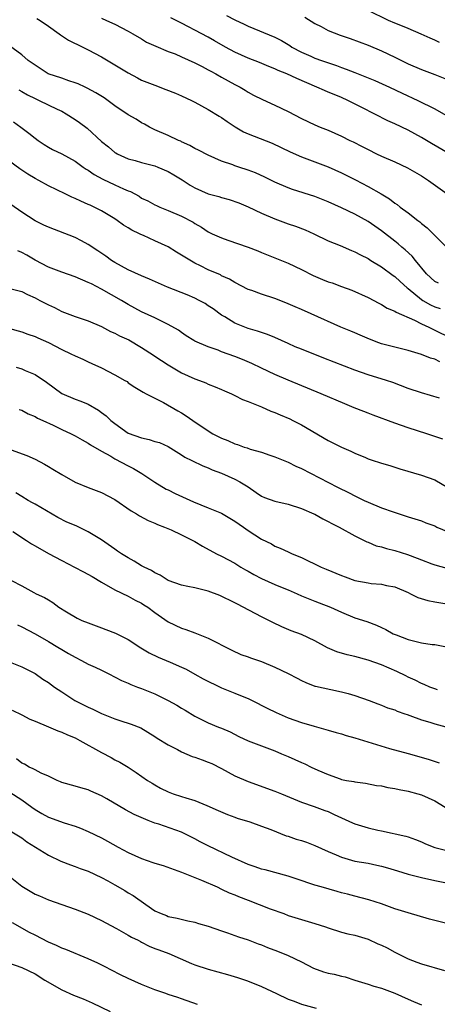
# Model space of a CAD drawing. Units: inches. Extents: x 2574000 to 2577000, y 1542000 to 1545000.
# Drawn here: x 2575557 to 2575619, y 1542811 to 1542959 of the extents above; entities that cross this region are included whole.
import ezdxf

# ---------------------------------------------------------------- set-up
doc = ezdxf.new("R2010")
doc.units = ezdxf.units.IN
doc.header["$MEASUREMENT"] = 0
doc.layers.add('LD25741542_2ft', color=151, linetype='Continuous')

msp = doc.modelspace()

# ---------------------------------------------------------------- linework, layer by layer
at = {"layer": 'LD25741542_2ft'}
for points, elevation in [([(2575619.68, 1542955.68), (2575619, 1542956.03), (2575618.31, 1542956.31), (2575616.95, 1542956.95), (2575615, 1542957.76), (2575614.14, 1542958.14), (2575613, 1542958.56), (2575612.03, 1542959), (2575609, 1542960.47)], 7780), ([(2575559.29, 1542959.29), (2575559.76, 1542959), (2575561, 1542958.11), (2575562.6, 1542957), (2575562.81, 1542956.81), (2575564.02, 1542956.02), (2575566.18, 1542955), (2575567, 1542954.59), (2575569, 1542953.52), (2575571, 1542952.34), (2575573, 1542951.11), (2575574.36, 1542950.36), (2575575, 1542950.05), (2575577, 1542949.26), (2575578.65, 1542948.65), (2575580.07, 1542948.07), (2575581, 1542947.68), (2575582.46, 1542947), (2575583, 1542946.74), (2575585, 1542945.64), (2575586.63, 1542944.63), (2575587, 1542944.43), (2575587.83, 1542943.83), (2575589.04, 1542943.04), (2575590.29, 1542942.29), (2575591, 1542941.97), (2575594.58, 1542940.58), (2575595.95, 1542939.95), (2575597.3, 1542939.3), (2575599, 1542938.55), (2575603, 1542937.02), (2575605, 1542936.14), (2575607.09, 1542935.09), (2575609, 1542934.1), (2575610.97, 1542932.97), (2575612.22, 1542932.22), (2575613, 1542931.58), (2575613.36, 1542931.36), (2575613.8, 1542931), (2575615, 1542930.11), (2575616.44, 1542929), (2575616.77, 1542928.77), (2575617, 1542928.55), (2575617.87, 1542927.87), (2575620.86, 1542924.86)], 7770), ([(2575569, 1542959.32), (2575569.73, 1542959), (2575571, 1542958.41), (2575573, 1542957.36), (2575573.66, 1542957), (2575575, 1542956.21), (2575575.75, 1542955.75), (2575577.11, 1542955.11), (2575579, 1542954.35), (2575580.04, 1542953.96), (2575581, 1542953.55), (2575583, 1542952.65), (2575584.06, 1542952.06), (2575585, 1542951.6), (2575585.37, 1542951.37), (2575586.11, 1542951), (2575587, 1542950.49), (2575589, 1542949.4), (2575589.79, 1542949), (2575590.54, 1542948.54), (2575591, 1542948.24), (2575591.79, 1542947.79), (2575593.12, 1542947.12), (2575595, 1542946.3), (2575597, 1542945.35), (2575599, 1542944.3), (2575601, 1542943.35), (2575601.8, 1542943), (2575603, 1542942.51), (2575605, 1542941.61), (2575606.25, 1542941), (2575606.76, 1542940.76), (2575608.1, 1542940.1), (2575609, 1542939.62), (2575610.26, 1542939), (2575611, 1542938.65), (2575613, 1542937.77), (2575614.88, 1542936.88), (2575617, 1542935.68), (2575618.07, 1542935), (2575620.85, 1542933)], 7772), ([(2575621, 1542939.1), (2575618.52, 1542940.52), (2575617, 1542941.42), (2575615, 1542942.51), (2575613, 1542943.46), (2575611.94, 1542943.94), (2575608.06, 1542945.94), (2575605.96, 1542947), (2575605, 1542947.42), (2575603.87, 1542947.87), (2575603, 1542948.25), (2575602.46, 1542948.46), (2575601.27, 1542949), (2575598.27, 1542950.27), (2575596.77, 1542951), (2575595.5, 1542951.5), (2575595, 1542951.75), (2575594.1, 1542952.1), (2575592.69, 1542952.69), (2575591, 1542953.32), (2575589, 1542954.22), (2575587.59, 1542955), (2575585.95, 1542955.95), (2575585, 1542956.47), (2575583, 1542957.54), (2575582.02, 1542958.02), (2575581, 1542958.58), (2575579.39, 1542959.39)], 7774), ([(2575587.75, 1542959.75), (2575589, 1542959.07), (2575590.41, 1542958.41), (2575591, 1542958.11), (2575595, 1542956.46), (2575595.97, 1542955.97), (2575597.23, 1542955.23), (2575597.55, 1542955), (2575599, 1542954.22), (2575600.39, 1542953.61), (2575601, 1542953.35), (2575601.97, 1542953), (2575604.24, 1542952.24), (2575605, 1542951.94), (2575605.69, 1542951.69), (2575607, 1542951.16), (2575610, 1542950), (2575612.22, 1542949), (2575614.1, 1542948.1), (2575616.47, 1542947), (2575619, 1542945.72), (2575623, 1542943.45)], 7776), ([(2575599.47, 1542959.47), (2575601, 1542958.51), (2575601.94, 1542958.06), (2575603, 1542957.5), (2575604.8, 1542956.8), (2575606.29, 1542956.29), (2575609, 1542955.28), (2575611, 1542954.44), (2575613, 1542953.49), (2575615, 1542952.49), (2575617, 1542951.63), (2575619, 1542950.9), (2575621, 1542950.1)], 7778), ([(2575619.56, 1542919.56), (2575619, 1542919.85), (2575617.77, 1542921), (2575616.1, 1542923), (2575615.61, 1542923.61), (2575614.57, 1542924.57), (2575614.05, 1542925), (2575613.49, 1542925.49), (2575613, 1542925.88), (2575611, 1542927.45), (2575609, 1542928.82), (2575607, 1542929.91), (2575605, 1542930.9), (2575603, 1542931.8), (2575601, 1542932.56), (2575597.65, 1542933.65), (2575597, 1542933.89), (2575595, 1542934.73), (2575593.47, 1542935.47), (2575592.11, 1542936.11), (2575591, 1542936.55), (2575589.59, 1542937), (2575589, 1542937.2), (2575588.67, 1542937.33), (2575587, 1542937.9), (2575585, 1542938.76), (2575583.53, 1542939.53), (2575583, 1542939.78), (2575582.24, 1542940.24), (2575581, 1542940.79), (2575580.87, 1542940.87), (2575580.52, 1542941), (2575579, 1542941.73), (2575577, 1542942.6), (2575576.17, 1542943), (2575575.41, 1542943.41), (2575575, 1542943.62), (2575574.16, 1542944.16), (2575573, 1542944.84), (2575571, 1542946.2), (2575569.36, 1542947.36), (2575568.15, 1542948.15), (2575566.85, 1542948.85), (2575566.5, 1542949), (2575565.48, 1542949.48), (2575565, 1542949.65), (2575564.05, 1542949.95), (2575563, 1542950.32), (2575560.98, 1542951), (2575559, 1542952.26), (2575558.59, 1542952.59), (2575557.97, 1542953), (2575557, 1542953.83), (2575555.19, 1542955.19)], 7768), ([(2575556.58, 1542948.58), (2575557, 1542948.35), (2575557.85, 1542947.85), (2575559, 1542947.27), (2575559.62, 1542947), (2575562.32, 1542945.68), (2575563, 1542945.37), (2575563.67, 1542945), (2575565, 1542944.14), (2575565.67, 1542943.67), (2575566.82, 1542942.82), (2575569, 1542940.83), (2575570.01, 1542940.01), (2575571, 1542939.18), (2575571.11, 1542939.11), (2575571.31, 1542939), (2575573, 1542938.25), (2575574.02, 1542937.98), (2575575, 1542937.68), (2575576.77, 1542937.23), (2575577, 1542937.16), (2575577.42, 1542937), (2575579, 1542936.34), (2575579.84, 1542935.84), (2575581.08, 1542935.08), (2575582.27, 1542934.27), (2575583, 1542933.86), (2575584.98, 1542933), (2575586.57, 1542932.57), (2575587, 1542932.43), (2575588.14, 1542932.14), (2575589.61, 1542931.61), (2575591, 1542931.03), (2575593, 1542930.07), (2575595, 1542929.23), (2575597, 1542928.49), (2575598.11, 1542928.11), (2575599.56, 1542927.56), (2575600.84, 1542927), (2575603, 1542925.95), (2575604.78, 1542925.21), (2575606.48, 1542924.48), (2575607, 1542924.3), (2575607.84, 1542923.84), (2575609, 1542923.26), (2575609.4, 1542923), (2575611, 1542922.01), (2575612.74, 1542920.74), (2575613, 1542920.57), (2575613.82, 1542919.82), (2575614.87, 1542918.87), (2575615, 1542918.8), (2575617, 1542917.14), (2575617.22, 1542917), (2575618.34, 1542916.34), (2575619, 1542916.04), (2575619.79, 1542915.79)], 7766), ([(2575555.76, 1542943.76), (2575556.88, 1542943), (2575558.09, 1542942.09), (2575559, 1542941.33), (2575559.46, 1542941), (2575560.39, 1542940.39), (2575561, 1542940), (2575561.64, 1542939.64), (2575563, 1542938.96), (2575565, 1542937.89), (2575566.24, 1542937), (2575566.69, 1542936.69), (2575567, 1542936.53), (2575567.9, 1542935.9), (2575569.2, 1542935.2), (2575571, 1542934.33), (2575572.27, 1542933.73), (2575573, 1542933.42), (2575573.32, 1542933.32), (2575574.62, 1542932.62), (2575575, 1542932.35), (2575575.93, 1542931.93), (2575577, 1542931.32), (2575577.21, 1542931.21), (2575577.71, 1542931), (2575579, 1542930.5), (2575581, 1542929.62), (2575582.73, 1542928.73), (2575583, 1542928.54), (2575584, 1542928), (2575585, 1542927.3), (2575585.59, 1542927), (2575587, 1542926.37), (2575587.95, 1542926.05), (2575591, 1542925), (2575592.45, 1542924.45), (2575593, 1542924.2), (2575597, 1542922.6), (2575599, 1542921.65), (2575600.75, 1542920.75), (2575602.15, 1542920.15), (2575603, 1542919.8), (2575603.61, 1542919.61), (2575605, 1542919.07), (2575606.53, 1542918.53), (2575609, 1542917.43), (2575610.58, 1542916.58), (2575611, 1542916.38), (2575611.84, 1542915.84), (2575613, 1542915.38), (2575613.22, 1542915.22), (2575615.97, 1542914.03), (2575617, 1542913.5), (2575618.08, 1542913), (2575618.68, 1542912.68), (2575619, 1542912.55), (2575621.36, 1542911.36)], 7764), ([(2575619.77, 1542907.77), (2575619, 1542908.16), (2575618.34, 1542908.34), (2575617, 1542908.86), (2575615, 1542909.46), (2575611, 1542910.5), (2575610.62, 1542910.62), (2575609.18, 1542911.18), (2575607.78, 1542911.78), (2575607, 1542912.14), (2575606.38, 1542912.38), (2575604.9, 1542913), (2575600.46, 1542915), (2575599, 1542915.61), (2575598.05, 1542916.05), (2575596.64, 1542916.64), (2575595, 1542917.28), (2575593, 1542917.91), (2575591.54, 1542918.46), (2575591, 1542918.63), (2575589, 1542919.66), (2575588.17, 1542920.17), (2575587, 1542920.7), (2575586.81, 1542920.81), (2575585, 1542921.58), (2575583.81, 1542922.19), (2575583, 1542922.58), (2575581.46, 1542923.46), (2575581, 1542923.79), (2575580.22, 1542924.22), (2575579, 1542925.02), (2575577, 1542925.92), (2575575.28, 1542926.72), (2575574.89, 1542926.89), (2575574.69, 1542927), (2575573.53, 1542927.53), (2575573, 1542927.88), (2575572.28, 1542928.28), (2575571.32, 1542929), (2575571, 1542929.21), (2575569, 1542930.43), (2575567.87, 1542931), (2575567.26, 1542931.26), (2575567, 1542931.39), (2575565.86, 1542931.86), (2575565, 1542932.29), (2575564.5, 1542932.5), (2575563.51, 1542933), (2575561, 1542934.2), (2575559.58, 1542935), (2575559, 1542935.3), (2575557.94, 1542935.94), (2575556.73, 1542936.73), (2575555, 1542937.96)], 7762), ([(2575619.69, 1542902.31), (2575617, 1542903.12), (2575615, 1542903.79), (2575612.68, 1542904.68), (2575611.75, 1542905), (2575609, 1542905.85), (2575607, 1542906.55), (2575602.33, 1542908.33), (2575599, 1542909.66), (2575598.05, 1542910.05), (2575597, 1542910.52), (2575595, 1542911.44), (2575593.9, 1542911.9), (2575593, 1542912.19), (2575592.4, 1542912.4), (2575591, 1542912.79), (2575589, 1542913.6), (2575587.48, 1542914.52), (2575587, 1542914.8), (2575585.72, 1542915.72), (2575585, 1542916.2), (2575584.51, 1542916.51), (2575583.64, 1542917), (2575583, 1542917.33), (2575581.83, 1542917.83), (2575578.9, 1542919), (2575576.19, 1542920.19), (2575575, 1542920.66), (2575573, 1542921.59), (2575571, 1542922.68), (2575570.48, 1542923), (2575569.63, 1542923.63), (2575568.43, 1542924.43), (2575567, 1542925.4), (2575565.95, 1542925.95), (2575565, 1542926.43), (2575561, 1542927.99), (2575560.3, 1542928.3), (2575559, 1542928.94), (2575557, 1542930.24), (2575554.2, 1542932.2)], 7760), ([(2575620.2, 1542896.2), (2575617.82, 1542897), (2575615, 1542897.9), (2575613, 1542898.57), (2575609.77, 1542899.77), (2575609, 1542900.08), (2575608.32, 1542900.32), (2575606.88, 1542900.88), (2575605.47, 1542901.47), (2575601.96, 1542903), (2575597, 1542905.05), (2575595, 1542905.89), (2575593, 1542906.84), (2575591.55, 1542907.55), (2575590.14, 1542908.14), (2575589, 1542908.59), (2575587, 1542909.3), (2575586.49, 1542909.51), (2575585, 1542910.03), (2575583, 1542910.9), (2575582.81, 1542911), (2575581.69, 1542911.69), (2575581, 1542912.16), (2575580.52, 1542912.52), (2575579, 1542913.39), (2575578.29, 1542913.71), (2575577, 1542914.38), (2575575, 1542915.29), (2575573, 1542916.39), (2575571.99, 1542917), (2575569, 1542918.7), (2575567.46, 1542919.46), (2575567, 1542919.7), (2575565, 1542920.55), (2575563, 1542921.24), (2575561, 1542922), (2575559, 1542923.05), (2575557.77, 1542923.77), (2575557, 1542924.18), (2575556.44, 1542924.44)], 7758), ([(2575555, 1542918.81), (2575557, 1542918.31), (2575557.87, 1542917.87), (2575559, 1542917.38), (2575559.74, 1542917), (2575561, 1542916.32), (2575561.91, 1542915.91), (2575563, 1542915.32), (2575565, 1542914.58), (2575567, 1542913.93), (2575569, 1542913.08), (2575570.35, 1542912.35), (2575571, 1542912.08), (2575571.69, 1542911.69), (2575573.06, 1542911.06), (2575575, 1542909.94), (2575576.76, 1542908.76), (2575577, 1542908.63), (2575579, 1542907.31), (2575581, 1542906.12), (2575583, 1542905.22), (2575583.66, 1542905), (2575584.63, 1542904.63), (2575585, 1542904.43), (2575586.03, 1542904.03), (2575587, 1542903.62), (2575587.42, 1542903.42), (2575588.48, 1542903), (2575589, 1542902.75), (2575590.12, 1542902.12), (2575591, 1542901.82), (2575592.99, 1542901.01), (2575594.37, 1542900.37), (2575595, 1542900.17), (2575595.81, 1542899.81), (2575597.22, 1542899.22), (2575597.69, 1542899), (2575599, 1542898.31), (2575603, 1542896), (2575605, 1542894.97), (2575606.4, 1542894.4), (2575607, 1542894.09), (2575608.59, 1542893.41), (2575609, 1542893.25), (2575609.74, 1542893), (2575610.7, 1542892.7), (2575611, 1542892.59), (2575612.23, 1542892.23), (2575613.75, 1542891.75), (2575617, 1542890.79), (2575619, 1542890.06), (2575620.94, 1542888.94)], 7756), ([(2575555, 1542912.83), (2575557, 1542912.26), (2575557.93, 1542911.93), (2575559, 1542911.6), (2575559.4, 1542911.4), (2575561, 1542910.67), (2575563, 1542909.64), (2575564.38, 1542909), (2575565, 1542908.66), (2575566.16, 1542908.16), (2575567, 1542907.76), (2575567.54, 1542907.54), (2575569, 1542906.87), (2575571, 1542905.82), (2575572.49, 1542905), (2575572.81, 1542904.81), (2575573, 1542904.64), (2575573.97, 1542903.97), (2575575, 1542903.39), (2575575.22, 1542903.22), (2575575.7, 1542903), (2575577, 1542902.33), (2575578.3, 1542901.7), (2575580.43, 1542900.43), (2575581, 1542900.15), (2575581.69, 1542899.69), (2575582.67, 1542899), (2575585, 1542897.42), (2575585.7, 1542897), (2575587, 1542896.31), (2575587.96, 1542895.96), (2575589, 1542895.47), (2575589.38, 1542895.38), (2575590.4, 1542895), (2575590.86, 1542894.86), (2575591.31, 1542894.69), (2575593, 1542894.22), (2575594.22, 1542893.78), (2575595, 1542893.54), (2575597, 1542892.72), (2575598.14, 1542892.14), (2575599, 1542891.79), (2575604.4, 1542889), (2575606.15, 1542888.15), (2575607, 1542887.7), (2575608.4, 1542887), (2575609, 1542886.72), (2575611, 1542885.89), (2575612.74, 1542885.26), (2575615, 1542884.53), (2575617, 1542883.93), (2575617.65, 1542883.65), (2575619, 1542883.17), (2575619.32, 1542883), (2575621, 1542882.3)], 7754), ([(2575556.17, 1542907), (2575557, 1542906.73), (2575557.51, 1542906.49), (2575559, 1542905.87), (2575560.72, 1542904.72), (2575563.03, 1542903.03), (2575565, 1542902.2), (2575565.87, 1542901.87), (2575567, 1542901.41), (2575568.51, 1542900.51), (2575569, 1542900.19), (2575569.68, 1542899.68), (2575570.4, 1542899), (2575571, 1542898.51), (2575573, 1542897.1), (2575575, 1542896.36), (2575576.13, 1542896.13), (2575577, 1542895.83), (2575577.66, 1542895.66), (2575579, 1542895.06), (2575581, 1542893.85), (2575581.5, 1542893.5), (2575582.54, 1542893), (2575584.16, 1542892.16), (2575585, 1542891.87), (2575585.57, 1542891.57), (2575587, 1542891.1), (2575589, 1542890.17), (2575589.76, 1542889.76), (2575591, 1542889.02), (2575592.18, 1542888.18), (2575593, 1542887.64), (2575593.43, 1542887.43), (2575595, 1542886.86), (2575597, 1542886.42), (2575599, 1542885.8), (2575600.83, 1542885), (2575601, 1542884.92), (2575602.21, 1542884.21), (2575603, 1542883.83), (2575603.53, 1542883.53), (2575604.63, 1542883), (2575607, 1542881.66), (2575608.38, 1542881), (2575608.79, 1542880.79), (2575609, 1542880.71), (2575610.2, 1542880.2), (2575611, 1542880.02), (2575611.76, 1542879.76), (2575613, 1542879.46), (2575614.88, 1542878.88), (2575615.29, 1542878.71), (2575617, 1542878.08), (2575618.53, 1542877.47), (2575619, 1542877.31), (2575620.81, 1542876.81)], 7752), ([(2575556.64, 1542900.64), (2575557, 1542900.51), (2575557.97, 1542899.97), (2575559, 1542899.56), (2575559.35, 1542899.35), (2575560.18, 1542899), (2575561.74, 1542898.26), (2575563, 1542897.64), (2575564.4, 1542897), (2575565, 1542896.68), (2575566.07, 1542896.07), (2575567, 1542895.57), (2575567.33, 1542895.33), (2575569, 1542894.38), (2575570.39, 1542893.61), (2575571, 1542893.24), (2575573, 1542892.16), (2575573.78, 1542891.78), (2575575.02, 1542891.02), (2575577, 1542889.73), (2575578.69, 1542888.69), (2575579, 1542888.56), (2575580.02, 1542888.02), (2575582.78, 1542886.78), (2575585, 1542885.9), (2575587, 1542885.08), (2575589, 1542883.9), (2575590.28, 1542883), (2575591, 1542882.47), (2575593, 1542881.17), (2575594.47, 1542880.47), (2575595, 1542880.13), (2575595.8, 1542879.81), (2575597, 1542879.29), (2575597.59, 1542879), (2575599, 1542878.43), (2575601.96, 1542877), (2575602.69, 1542876.69), (2575605, 1542875.75), (2575605.55, 1542875.55), (2575607, 1542875), (2575609, 1542874.62), (2575609.45, 1542874.55), (2575611, 1542874.43), (2575611.76, 1542874.25), (2575613, 1542874.02), (2575615, 1542873.17), (2575615.36, 1542873), (2575616.45, 1542872.45), (2575617.97, 1542871.97), (2575619, 1542871.77), (2575621.4, 1542871.4)], 7750), ([(2575555.42, 1542894.58), (2575557.75, 1542893.75), (2575559, 1542893.16), (2575560.42, 1542892.42), (2575561, 1542892.07), (2575561.69, 1542891.69), (2575563, 1542890.88), (2575565, 1542889.74), (2575567, 1542888.91), (2575569, 1542888.17), (2575571, 1542887.12), (2575573.43, 1542885.43), (2575574.22, 1542885), (2575574.69, 1542884.69), (2575575.98, 1542883.98), (2575577, 1542883.57), (2575577.38, 1542883.38), (2575578.43, 1542883), (2575579.42, 1542882.58), (2575581, 1542881.85), (2575582.66, 1542881), (2575582.87, 1542880.87), (2575583, 1542880.81), (2575584.13, 1542880.13), (2575586.22, 1542879), (2575587, 1542878.62), (2575589, 1542877.59), (2575589.9, 1542877), (2575590.58, 1542876.58), (2575591, 1542876.38), (2575591.86, 1542875.86), (2575593, 1542875.26), (2575595, 1542874.36), (2575596.08, 1542873.92), (2575597, 1542873.57), (2575598.34, 1542873), (2575599, 1542872.69), (2575601, 1542871.88), (2575601.65, 1542871.65), (2575603.32, 1542871), (2575605, 1542870.21), (2575607, 1542869.38), (2575608.81, 1542868.81), (2575610.27, 1542868.27), (2575611, 1542867.95), (2575611.64, 1542867.64), (2575612.76, 1542867), (2575613.18, 1542866.82), (2575615, 1542866.11), (2575616.2, 1542865.81), (2575617, 1542865.63), (2575618.6, 1542865.4), (2575619, 1542865.36), (2575621, 1542864.98)], 7748), ([(2575619.41, 1542858.59), (2575619, 1542858.71), (2575618.27, 1542859), (2575617.4, 1542859.4), (2575617, 1542859.52), (2575616.04, 1542860.04), (2575615, 1542860.49), (2575614.67, 1542860.67), (2575613.32, 1542861.32), (2575611, 1542862.31), (2575609, 1542863.02), (2575607, 1542863.56), (2575605.84, 1542863.84), (2575604.29, 1542864.29), (2575602.89, 1542864.89), (2575601, 1542865.93), (2575599, 1542866.86), (2575597.44, 1542867.44), (2575596.03, 1542868.03), (2575594.67, 1542868.67), (2575593, 1542869.52), (2575590.25, 1542871), (2575589.41, 1542871.41), (2575589, 1542871.64), (2575586.73, 1542872.73), (2575585, 1542873.36), (2575583, 1542873.86), (2575581.93, 1542874.07), (2575581, 1542874.3), (2575579, 1542874.99), (2575577.8, 1542875.8), (2575577, 1542876.13), (2575576.47, 1542876.47), (2575575.36, 1542877), (2575575, 1542877.2), (2575573.9, 1542877.9), (2575573, 1542878.37), (2575571.96, 1542879), (2575571.4, 1542879.4), (2575571, 1542879.66), (2575569, 1542881.07), (2575567, 1542882.3), (2575565.16, 1542883.16), (2575563.75, 1542883.75), (2575562.43, 1542884.43), (2575559, 1542886.41), (2575558.64, 1542886.64), (2575557.99, 1542887), (2575557, 1542887.57), (2575556.14, 1542888.14)], 7746), ([(2575555.66, 1542882.34), (2575557.71, 1542881), (2575558.46, 1542880.46), (2575559, 1542880.19), (2575561, 1542879.01), (2575563, 1542877.96), (2575564.93, 1542877), (2575566.29, 1542876.29), (2575567.57, 1542875.57), (2575569, 1542874.71), (2575571, 1542873.58), (2575573, 1542872.62), (2575574.05, 1542872.05), (2575575, 1542871.57), (2575575.35, 1542871.35), (2575575.93, 1542871), (2575577, 1542870.18), (2575579, 1542868.79), (2575581, 1542867.84), (2575581.61, 1542867.61), (2575583, 1542867.14), (2575585, 1542866.34), (2575588.52, 1542864.52), (2575589.88, 1542863.88), (2575591, 1542863.52), (2575591.36, 1542863.36), (2575593, 1542862.84), (2575595, 1542861.99), (2575597.01, 1542861.01), (2575598.33, 1542860.33), (2575599, 1542859.96), (2575599.66, 1542859.66), (2575601, 1542859.15), (2575601.11, 1542859.11), (2575603.39, 1542858.61), (2575605, 1542858.3), (2575605.99, 1542858.01), (2575607, 1542857.75), (2575609.16, 1542857), (2575610.46, 1542856.46), (2575611, 1542856.29), (2575611.88, 1542855.88), (2575613, 1542855.56), (2575613.37, 1542855.37), (2575614.49, 1542855), (2575614.86, 1542854.86), (2575615.25, 1542854.75), (2575617, 1542854.1), (2575618.27, 1542853.73), (2575619, 1542853.48), (2575622.52, 1542852.52)], 7744), ([(2575555.48, 1542875), (2575557, 1542874.16), (2575558.84, 1542873.16), (2575559.16, 1542873), (2575560.44, 1542872.44), (2575561, 1542872.06), (2575561.68, 1542871.68), (2575562.57, 1542871), (2575563.7, 1542870.3), (2575565.33, 1542869.33), (2575566.02, 1542869), (2575567, 1542868.62), (2575568.17, 1542868.17), (2575569, 1542867.9), (2575569.64, 1542867.64), (2575571.09, 1542867.09), (2575573, 1542866.12), (2575574.87, 1542864.87), (2575576.11, 1542864.11), (2575577.47, 1542863.47), (2575579.27, 1542862.73), (2575581, 1542861.97), (2575581.66, 1542861.66), (2575583, 1542860.95), (2575584.23, 1542860.23), (2575587, 1542858.89), (2575589, 1542858.09), (2575590.57, 1542857.43), (2575591, 1542857.27), (2575591.58, 1542857), (2575593.83, 1542855.84), (2575595.17, 1542855.17), (2575597, 1542854.38), (2575599, 1542853.66), (2575600.87, 1542853.13), (2575603, 1542852.55), (2575604.18, 1542852.18), (2575605, 1542851.98), (2575605.71, 1542851.71), (2575607, 1542851.38), (2575612.2, 1542849.8), (2575614.98, 1542849.02), (2575616.59, 1542848.59), (2575618.15, 1542848.15), (2575619.65, 1542847.65)], 7742), ([(2575556.35, 1542868.35), (2575557, 1542868.03), (2575559.04, 1542866.96), (2575561, 1542865.84), (2575562.43, 1542865), (2575563, 1542864.64), (2575564.04, 1542864.04), (2575565, 1542863.46), (2575565.96, 1542863), (2575567, 1542862.45), (2575568.03, 1542861.97), (2575569, 1542861.54), (2575570.08, 1542861), (2575571.99, 1542859.99), (2575573, 1542859.56), (2575573.37, 1542859.37), (2575574.36, 1542859), (2575575, 1542858.78), (2575577, 1542857.98), (2575578.98, 1542857), (2575580.3, 1542856.3), (2575581, 1542855.82), (2575581.53, 1542855.53), (2575583, 1542854.61), (2575585, 1542853.63), (2575586.55, 1542853), (2575587, 1542852.84), (2575588.28, 1542852.28), (2575589.6, 1542851.6), (2575591, 1542850.93), (2575595, 1542849.42), (2575596, 1542849), (2575597, 1542848.57), (2575599, 1542847.66), (2575599.47, 1542847.47), (2575600.44, 1542847), (2575601.46, 1542846.54), (2575603, 1542845.88), (2575604.78, 1542845.22), (2575605, 1542845.15), (2575605.73, 1542845), (2575606.82, 1542844.82), (2575607, 1542844.76), (2575608.57, 1542844.57), (2575610.25, 1542844.25), (2575611, 1542844.16), (2575611.93, 1542843.93), (2575613, 1542843.8), (2575613.64, 1542843.64), (2575615, 1542843.4), (2575616.45, 1542843), (2575617, 1542842.83), (2575619, 1542841.93), (2575620.57, 1542841)], 7740), ([(2575555, 1542862.85), (2575557, 1542862.04), (2575559, 1542861.02), (2575560.19, 1542860.19), (2575561, 1542859.69), (2575561.93, 1542859), (2575563, 1542858.27), (2575564.99, 1542856.99), (2575567, 1542855.98), (2575567.68, 1542855.68), (2575569, 1542855.02), (2575571, 1542854.22), (2575572.16, 1542853.84), (2575573, 1542853.6), (2575573.45, 1542853.45), (2575574.86, 1542852.86), (2575577, 1542851.58), (2575577.34, 1542851.34), (2575579, 1542850.33), (2575580.37, 1542849.63), (2575581, 1542849.28), (2575582.59, 1542848.59), (2575583, 1542848.48), (2575584.07, 1542848.07), (2575585, 1542847.73), (2575585.51, 1542847.51), (2575587, 1542846.76), (2575589, 1542845.7), (2575591, 1542844.83), (2575595, 1542843.4), (2575596, 1542843), (2575599, 1542841.71), (2575600.91, 1542841.09), (2575602.5, 1542840.5), (2575603, 1542840.31), (2575603.9, 1542839.9), (2575605, 1542839.36), (2575606.64, 1542838.64), (2575607, 1542838.5), (2575609, 1542837.9), (2575610.46, 1542837.54), (2575611, 1542837.44), (2575614.65, 1542836.65), (2575615, 1542836.54), (2575616.11, 1542836.11), (2575617, 1542835.78), (2575617.51, 1542835.51), (2575618.84, 1542835), (2575619, 1542834.95), (2575621, 1542834.44)], 7738), ([(2575555.55, 1542855.55), (2575557, 1542854.83), (2575558.2, 1542854.2), (2575559, 1542853.89), (2575561, 1542853.02), (2575562.43, 1542852.43), (2575563, 1542852.23), (2575563.85, 1542851.85), (2575565, 1542851.37), (2575565.71, 1542851), (2575569, 1542849.19), (2575570.43, 1542848.43), (2575571, 1542848.1), (2575571.73, 1542847.73), (2575572.96, 1542847), (2575574.19, 1542846.19), (2575575.88, 1542845), (2575576.57, 1542844.57), (2575577, 1542844.31), (2575577.85, 1542843.85), (2575579, 1542843.27), (2575579.73, 1542843), (2575581, 1542842.59), (2575581.64, 1542842.36), (2575583, 1542841.99), (2575584.78, 1542841.22), (2575586.5, 1542840.5), (2575587.88, 1542839.88), (2575589, 1542839.5), (2575589.35, 1542839.35), (2575591.24, 1542838.76), (2575593, 1542838.14), (2575594.37, 1542837.63), (2575596.69, 1542836.69), (2575597, 1542836.61), (2575598.2, 1542836.2), (2575599, 1542835.96), (2575599.72, 1542835.72), (2575601, 1542835.25), (2575603, 1542834.32), (2575604.17, 1542833.83), (2575605, 1542833.46), (2575607, 1542832.89), (2575609, 1542832.56), (2575610.3, 1542832.3), (2575611, 1542832.14), (2575611.88, 1542831.88), (2575613.41, 1542831.41), (2575615, 1542830.94), (2575617, 1542830.43), (2575619, 1542829.99), (2575621.48, 1542829.48)], 7736), ([(2575621, 1542823.48), (2575618.18, 1542824.18), (2575615, 1542825.1), (2575613, 1542825.74), (2575611, 1542826.47), (2575609.09, 1542827.09), (2575607, 1542827.61), (2575605.91, 1542827.91), (2575605, 1542828.13), (2575604.33, 1542828.33), (2575601.92, 1542829), (2575601, 1542829.27), (2575598.21, 1542830.21), (2575597, 1542830.63), (2575593.56, 1542831.56), (2575593, 1542831.68), (2575592.04, 1542832.04), (2575591, 1542832.37), (2575588.54, 1542833.46), (2575585, 1542835.17), (2575583.79, 1542835.79), (2575583, 1542836.23), (2575582.47, 1542836.47), (2575581.46, 1542837), (2575581, 1542837.22), (2575577.58, 1542838.42), (2575577, 1542838.59), (2575575.99, 1542839), (2575575.27, 1542839.27), (2575573.9, 1542839.9), (2575572.59, 1542840.59), (2575569.77, 1542842.23), (2575569, 1542842.66), (2575567.38, 1542843.38), (2575567, 1542843.56), (2575565.86, 1542843.86), (2575565, 1542844.13), (2575563, 1542844.7), (2575562.8, 1542844.8), (2575562.32, 1542845), (2575561, 1542845.63), (2575559.9, 1542846.1), (2575559, 1542846.57), (2575558.73, 1542846.73), (2575558.11, 1542847), (2575557.42, 1542847.42), (2575557, 1542847.6), (2575556.22, 1542848.22)], 7734), ([(2575555.22, 1542843.22), (2575557, 1542842.06), (2575558.52, 1542841), (2575559, 1542840.64), (2575560.02, 1542840.02), (2575561, 1542839.46), (2575563.39, 1542838.61), (2575565, 1542838.11), (2575565.82, 1542837.82), (2575567, 1542837.32), (2575569, 1542836.36), (2575569.89, 1542835.89), (2575571.48, 1542835), (2575573, 1542834.19), (2575575, 1542833.27), (2575576.7, 1542832.7), (2575577, 1542832.58), (2575578.22, 1542832.23), (2575581, 1542831.21), (2575583.98, 1542830.02), (2575586.32, 1542829), (2575587, 1542828.69), (2575588.14, 1542828.14), (2575589, 1542827.8), (2575589.55, 1542827.55), (2575591, 1542827), (2575594.27, 1542825.73), (2575596.32, 1542825), (2575597, 1542824.74), (2575599, 1542824.11), (2575601, 1542823.52), (2575602.61, 1542823), (2575603, 1542822.86), (2575605, 1542822.23), (2575605.95, 1542821.95), (2575607, 1542821.75), (2575609, 1542821.15), (2575610.47, 1542820.47), (2575611, 1542820.27), (2575611.85, 1542819.85), (2575613, 1542819.21), (2575615, 1542818.2), (2575616.29, 1542817.71), (2575617, 1542817.46), (2575620.47, 1542816.47)], 7732), ([(2575555, 1542837.56), (2575557, 1542836.36), (2575557.78, 1542835.78), (2575561, 1542833.77), (2575562.88, 1542832.88), (2575564.31, 1542832.31), (2575565, 1542832.09), (2575565.79, 1542831.79), (2575567, 1542831.36), (2575569, 1542830.45), (2575569.94, 1542829.94), (2575571, 1542829.34), (2575572.48, 1542828.48), (2575573, 1542828.14), (2575573.74, 1542827.74), (2575575.62, 1542826.38), (2575577, 1542825.44), (2575577.92, 1542825), (2575578.71, 1542824.71), (2575579, 1542824.55), (2575580.32, 1542824.32), (2575581.93, 1542823.93), (2575583, 1542823.73), (2575583.53, 1542823.53), (2575585, 1542823.1), (2575587, 1542822.41), (2575587.88, 1542822.12), (2575589.52, 1542821.52), (2575591, 1542821.06), (2575592.48, 1542820.48), (2575593, 1542820.32), (2575593.91, 1542819.91), (2575595.38, 1542819.38), (2575597, 1542818.7), (2575599, 1542817.75), (2575600.81, 1542816.81), (2575602.29, 1542816.29), (2575603, 1542816.09), (2575603.91, 1542815.91), (2575605, 1542815.62), (2575605.52, 1542815.52), (2575607, 1542815.02), (2575609, 1542814.43), (2575609.86, 1542814.14), (2575611, 1542813.81), (2575613, 1542813.05), (2575615, 1542812.16), (2575615.82, 1542811.82), (2575617, 1542811.31)], 7730), ([(2575555, 1542830.71), (2575557, 1542829.12), (2575559, 1542827.9), (2575559.65, 1542827.65), (2575561, 1542827.05), (2575563, 1542826.35), (2575565, 1542825.68), (2575567, 1542824.93), (2575569, 1542823.97), (2575569.62, 1542823.62), (2575571.25, 1542822.75), (2575573, 1542821.79), (2575573.47, 1542821.47), (2575574.46, 1542821), (2575574.81, 1542820.81), (2575575, 1542820.74), (2575576.11, 1542820.11), (2575577, 1542819.79), (2575577.56, 1542819.56), (2575579.06, 1542819), (2575582.47, 1542817.53), (2575583, 1542817.32), (2575585, 1542816.65), (2575587.86, 1542815.86), (2575589.4, 1542815.4), (2575590.9, 1542814.9), (2575593, 1542814.08), (2575595.23, 1542813), (2575597, 1542812.19), (2575597.87, 1542811.87), (2575599, 1542811.42), (2575601.18, 1542810.82)], 7728), ([(2575583.39, 1542811.39), (2575581, 1542812.24), (2575580.41, 1542812.41), (2575579, 1542812.88), (2575578.61, 1542813), (2575577, 1542813.56), (2575575, 1542814.37), (2575573, 1542815.28), (2575571.84, 1542815.84), (2575570.5, 1542816.5), (2575569.55, 1542817), (2575568.44, 1542817.56), (2575567, 1542818.22), (2575563.64, 1542819.64), (2575563, 1542819.83), (2575562.24, 1542820.24), (2575561, 1542820.74), (2575559, 1542821.78), (2575558.17, 1542822.17), (2575555.63, 1542823.63)], 7726), ([(2575555, 1542817.6), (2575557, 1542816.94), (2575559, 1542815.95), (2575560.45, 1542815), (2575563, 1542813.57), (2575564.78, 1542812.78), (2575566.2, 1542812.21), (2575567.6, 1542811.6), (2575570.3, 1542810.3)], 7724)]:
    msp.add_lwpolyline(points, dxfattribs=dict(at, elevation=elevation))

doc.saveas('drawing.dxf')
